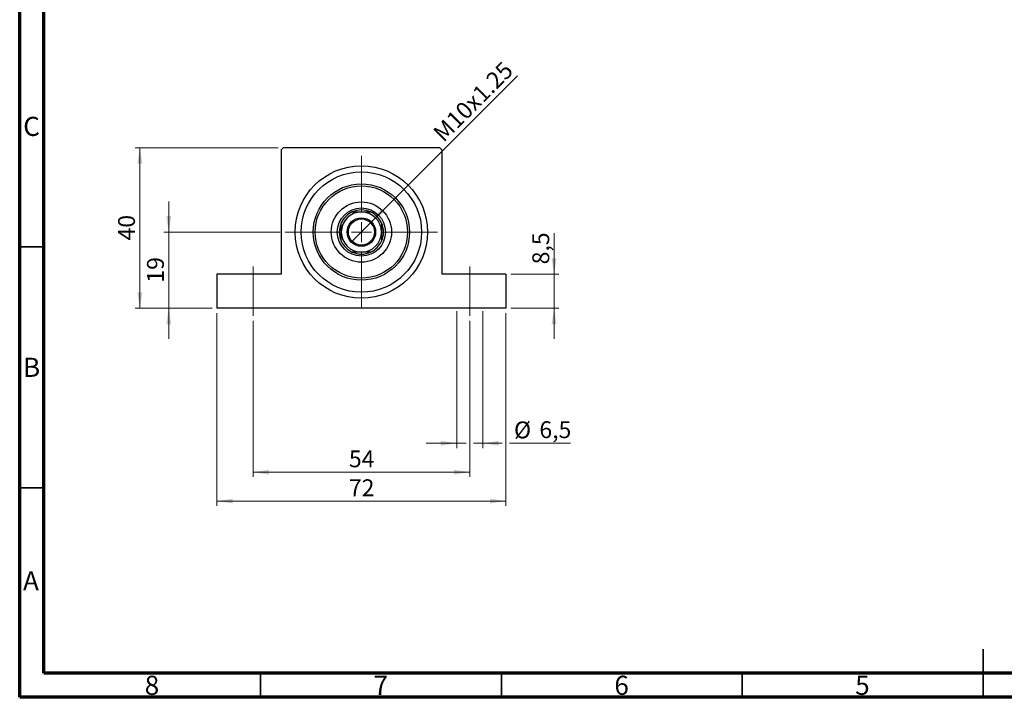
# Model space of a CAD drawing. Units: millimetres. Extents: x 15 to 424, y 5 to 292.
# Drawn here: x 15 to 219, y 5 to 146 of the extents above; entities that cross this region are included whole.
import ezdxf

# ---------------------------------------------------------------- set-up
doc = ezdxf.new("R2010")
doc.units = ezdxf.units.MM
doc.linetypes.add('CENTERX2', pattern=[20.32, 12.7, -2.54, 2.54, -2.54])
doc.styles.add('SLDTEXTSTYLE0', font='TXT', dxfattribs={"width": 0.75})
doc.dimstyles.new('SLDDIMSTYLE0', dxfattribs={"dimtxt": 3.5, "dimasz": 3.302, "dimexe": 0, "dimexo": 0.0625, "dimgap": 0.875, "dimtad": 1, "dimdec": 0, "dimlfac": 1.2, "dimrnd": 1e-09, "dimzin": 12, "dimdsep": 46, "dimtxsty": 'SLDTEXTSTYLE0', "dimsah": 1, "dimcen": 0.09, "dimadec": 0, "dimazin": 3, "dimtfac": 1, "dimtdec": 0, "dimtmove": 0, "dimatfit": 0, "dimfxl": 1, "dimfrac": 2, "dimtolj": 1, "dimtzin": 12, "dimarcsym": 0})
doc.dimstyles.new('SLDDIMSTYLE1', dxfattribs={"dimtxt": 3.5, "dimasz": 3.302, "dimexe": 0, "dimexo": 0.0625, "dimgap": 0.875, "dimtad": 1, "dimdec": 0, "dimlfac": 1.2, "dimrnd": 1e-09, "dimzin": 12, "dimdsep": 46, "dimtxsty": 'SLDTEXTSTYLE0', "dimsah": 1, "dimcen": 0.09, "dimadec": 0, "dimazin": 3, "dimtfac": 1, "dimtdec": 0, "dimtofl": 0, "dimtmove": 0, "dimatfit": 3, "dimfxl": 1, "dimfrac": 2, "dimtolj": 1, "dimtzin": 12, "dimarcsym": 0})
doc.dimstyles.new('SLDDIMSTYLE3', dxfattribs={"dimtxt": 3.5, "dimasz": 3.302, "dimexe": 0, "dimexo": 0.0625, "dimgap": 0.875, "dimtad": 1, "dimdec": 1, "dimlfac": 1.2, "dimrnd": 1e-09, "dimzin": 12, "dimdsep": 46, "dimtxsty": 'SLDTEXTSTYLE0', "dimsah": 1, "dimcen": 0.09, "dimadec": 0, "dimazin": 3, "dimtfac": 1, "dimtmove": 0, "dimatfit": 0, "dimfxl": 1, "dimfrac": 2, "dimtolj": 1, "dimtzin": 12, "dimarcsym": 0})
doc.dimstyles.new('SLDDIMSTYLE4', dxfattribs={"dimtxt": 3.5, "dimasz": 3.302, "dimexe": 0, "dimexo": 0.0625, "dimgap": 0.875, "dimtad": 1, "dimlfac": 1.2, "dimrnd": 1e-09, "dimzin": 12, "dimdsep": 46, "dimtxsty": 'SLDTEXTSTYLE0', "dimblk1": 'NONE', "dimsah": 1, "dimcen": 0, "dimadec": 0, "dimazin": 3, "dimtfac": 1, "dimtmove": 0, "dimatfit": 3, "dimldrblk": 'NONE', "dimfxl": 1, "dimfrac": 2, "dimtolj": 1, "dimtzin": 12, "dimarcsym": 0})

# ---------------------------------------------------------------- blocks, each defined once
blk = doc.blocks.new('_D_8')
at = {"color": 7, "linetype": 'Continuous', "lineweight": 0}
for p, q in [((45.94, 101.56), (45.94, 107.91)), ((69.11, 101.56), (44.94, 101.56)), ((45.94, 101.56), (45.94, 85.73)), ((54.94, 85.73), (44.94, 85.73)), ((45.94, 85.73), (45.94, 79.38))]:
    blk.add_line(p, q, dxfattribs=at)
at = {"color": 7, "linetype": 'Continuous', "lineweight": 18}
for points in [[(45.94, 101.56), (46.45, 104.86), (45.43, 104.86)], [(45.94, 85.73), (45.43, 82.42), (46.45, 82.42)]]:
    blk.add_solid(points, dxfattribs=at)
at = {"color": 7, "linetype": 'Continuous', "lineweight": 18, "insert": (41.43, 91.06), "char_height": 3.5, "attachment_point": 1, "rotation": 90, "style": 'SLDTEXTSTYLE0'}
blk.add_mtext('19', dxfattribs=at)
blk = doc.blocks.new('_D_9')
at = {"color": 7, "linetype": 'Continuous', "lineweight": 0}
for p, q in [((68.69, 119.06), (38.94, 119.06)), ((39.94, 85.73), (39.94, 119.06)), ((54.94, 85.73), (38.94, 85.73))]:
    blk.add_line(p, q, dxfattribs=at)
at = {"color": 7, "linetype": 'Continuous', "lineweight": 18}
for points in [[(39.94, 119.06), (39.43, 115.76), (40.45, 115.76)], [(39.94, 85.73), (40.45, 89.03), (39.43, 89.03)]]:
    blk.add_solid(points, dxfattribs=at)
at = {"color": 7, "linetype": 'Continuous', "lineweight": 18, "insert": (35.43, 99.81), "char_height": 3.5, "attachment_point": 1, "rotation": 90, "style": 'SLDTEXTSTYLE0'}
blk.add_mtext('40', dxfattribs=at)
blk = doc.blocks.new('_D_10')
at = {"color": 7, "linetype": 'Continuous', "lineweight": 0}
for p, q in [((55.94, 84.73), (55.94, 44.73)), ((115.94, 84.73), (115.94, 44.73)), ((55.94, 45.73), (115.94, 45.73))]:
    blk.add_line(p, q, dxfattribs=at)
at = {"color": 7, "linetype": 'Continuous', "lineweight": 18}
for points in [[(55.94, 45.73), (59.24, 45.22), (59.24, 46.23)], [(115.94, 45.73), (112.64, 46.23), (112.64, 45.22)]]:
    blk.add_solid(points, dxfattribs=at)
at = {"color": 7, "linetype": 'Continuous', "lineweight": 18, "insert": (83.35, 50.24), "char_height": 3.5, "attachment_point": 1, "style": 'SLDTEXTSTYLE0'}
blk.add_mtext('72', dxfattribs=at)
blk = doc.blocks.new('_D_11')
at = {"color": 7, "linetype": 'Continuous', "lineweight": 0}
for p, q in [((63.44, 83.14), (63.44, 50.73)), ((108.44, 83.14), (108.44, 50.73)), ((63.44, 51.73), (108.44, 51.73))]:
    blk.add_line(p, q, dxfattribs=at)
at = {"color": 7, "linetype": 'Continuous', "lineweight": 18}
for points in [[(63.44, 51.73), (66.74, 51.22), (66.74, 52.23)], [(108.44, 51.73), (105.14, 52.23), (105.14, 51.22)]]:
    blk.add_solid(points, dxfattribs=at)
at = {"color": 7, "linetype": 'Continuous', "lineweight": 18, "insert": (83.35, 56.24), "char_height": 3.5, "attachment_point": 1, "style": 'SLDTEXTSTYLE0'}
blk.add_mtext('54', dxfattribs=at)
blk = doc.blocks.new('_D_12')
at = {"color": 7, "linetype": 'Continuous', "lineweight": 0}
for p, q in [((125.94, 92.81), (125.94, 101.32)), ((116.94, 92.81), (126.94, 92.81)), ((125.94, 85.73), (125.94, 92.81)), ((116.94, 85.73), (126.94, 85.73)), ((125.94, 85.73), (125.94, 79.38))]:
    blk.add_line(p, q, dxfattribs=at)
at = {"color": 7, "linetype": 'Continuous', "lineweight": 18}
for points in [[(125.94, 92.81), (126.45, 96.11), (125.43, 96.11)], [(125.94, 85.73), (125.43, 82.42), (126.45, 82.42)]]:
    blk.add_solid(points, dxfattribs=at)
at = {"color": 7, "linetype": 'Continuous', "lineweight": 18, "insert": (121.43, 94.86), "char_height": 3.5, "attachment_point": 1, "rotation": 90, "style": 'SLDTEXTSTYLE0'}
blk.add_mtext('8,5', dxfattribs=at)
blk = doc.blocks.new('_D_13')
at = {"color": 7, "linetype": 'Continuous', "lineweight": 0}
for q in [(118.37, 133.99), (83.85, 99.47)]:
    blk.add_line((88.03, 103.65), q, dxfattribs=at)
at = {"color": 7, "linetype": 'Continuous', "lineweight": 18}
blk.add_solid([(88.03, 103.65), (90.73, 105.63), (90.01, 106.35)], dxfattribs=at)
at = {"color": 7, "linetype": 'Continuous', "lineweight": 18, "insert": (100.51, 122.5), "char_height": 3.5, "attachment_point": 1, "rotation": 45, "style": 'SLDTEXTSTYLE0'}
blk.add_mtext('M10x1.25', dxfattribs=at)
blk = doc.blocks.new('_None')
blk = doc.blocks.new('_D_14')
at = {"color": 7, "linetype": 'Continuous', "lineweight": 0}
for p, q in [((105.73, 85.14), (105.73, 56.73)), ((111.15, 85.14), (111.15, 56.73)), ((105.73, 57.73), (99.38, 57.73)), ((105.73, 57.73), (107.68, 57.73)), ((109.2, 57.73), (111.15, 57.73)), ((111.15, 57.73), (115.18, 57.73)), ((116.7, 57.73), (129.36, 57.73))]:
    blk.add_line(p, q, dxfattribs=at)
at = {"color": 7, "linetype": 'Continuous', "lineweight": 18}
for points in [[(105.73, 57.73), (102.43, 58.23), (102.43, 57.22)], [(111.15, 57.73), (114.45, 57.22), (114.45, 58.23)]]:
    blk.add_solid(points, dxfattribs=at)
at = {"color": 7, "linetype": 'Continuous', "lineweight": 18, "char_height": 3.5, "attachment_point": 1, "style": 'SLDTEXTSTYLE0'}
for s, insert in [('%%c', (117.62, 62.24)), ('6,5', (122.89, 62.29))]:
    blk.add_mtext(s, dxfattribs=dict(at, insert=insert))
blk = doc.blocks.new('SW_CENTERMARKSYMBOL_2')
at = {"color": 0, "linetype": 'Continuous', "lineweight": 18}
for p, q in [((0, 4.17), (0, 15.83)), ((0, 0), (0, 2.08)), ((-4.17, 0), (-15.83, 0)), ((0, 0), (-2.08, 0)), ((0, 0), (0, -2.08)), ((0, 0), (2.08, 0)), ((4.17, 0), (15.83, 0)), ((0, -4.17), (0, -15.83))]:
    blk.add_line(p, q, dxfattribs=at)

msp = doc.modelspace()

# ---------------------------------------------------------------- linework, layer by layer
at = {"color": 7, "linetype": 'Continuous', "lineweight": 70}
for p, q in [((15, 5), (15, 292)), ((20, 10), (20, 287)), ((410, 10), (20, 10)), ((415, 5), (15, 5))]:
    msp.add_line(p, q, dxfattribs=at)
at = {"color": 7, "linetype": 'Continuous', "lineweight": 25}
for p, q in [((69.69, 119.06), (69.2733, 118.6433)), ((69.2733, 118.6433), (69.2733, 92.81)), ((102.19, 119.06), (69.69, 119.06)), ((102.6067, 118.6433), (102.19, 119.06)), ((102.6067, 118.6433), (102.6067, 92.81)), ((55.94, 92.81), (55.94, 85.7267)), ((69.2733, 92.81), (55.94, 92.81)), ((115.94, 92.81), (102.6067, 92.81)), ((115.94, 92.81), (115.94, 85.7267)), ((115.94, 85.7267), (55.94, 85.7267))]:
    msp.add_line(p, q, dxfattribs=at)
at = {"color": 7, "linetype": 'Continuous', "lineweight": 35}
for p, q in [((20, 98.5), (15, 98.5)), ((20, 48.5), (15, 48.5)), ((215, 5), (215, 15)), ((65, 10), (65, 5)), ((115, 10), (115, 5)), ((165, 10), (165, 5)), ((215, 10), (215, 5))]:
    msp.add_line(p, q, dxfattribs=at)
at = {"color": 7, "linetype": 'CENTERX2', "lineweight": 18}
for p, q in [((63.44, 84.1433), (63.44, 94.3933)), ((108.44, 84.1433), (108.44, 94.3933))]:
    msp.add_line(p, q, dxfattribs=at)
at = {"color": 7, "linetype": 'Continuous', "lineweight": 25}
for radius in [13.75, 12.5, 10, 9.5833, 6.25, 5, 2.9583, 2.7083]:
    msp.add_circle((85.94, 101.56), radius, dxfattribs=at)
for radius, start, end in [(4.1667, 90, 180), (4.5833, 114.619977, 155.380023), (4.5833, 65.380023, 114.619977), (4.1667, 0, 90), (4.5833, 24.619977, 65.380023), (4.5833, 155.380023, 204.619977), (4.5833, 335.380023, 24.619977), (4.1667, 180, 270), (4.1667, 270, 0), (4.5833, 204.619977, 245.380023), (4.5833, 294.619977, 335.380023), (4.5833, 245.380023, 294.619977)]:
    msp.add_arc((85.94, 101.56), radius, start, end, dxfattribs=at)
for points, knots in [([(84.0306, 105.7267), (84.3327, 105.7267), (84.9481, 105.7267), (85.6054, 105.7267), (85.94, 105.7267)], [0, 0, 0, 0, 0.4909991, 1, 1, 1, 1]), ([(85.94, 105.7267), (86.19, 105.7267), (86.6972, 105.7267), (87.3341, 105.7267), (87.7113, 105.7267), (87.8494, 105.7267)], [0, 0, 0, 0, 0.38123082, 0.77345718, 1, 1, 1, 1]), ([(81.7733, 101.56), (81.7733, 101.81), (81.7733, 102.3172), (81.7733, 102.9541), (81.7733, 103.3313), (81.7733, 103.4694)], [0, 0, 0, 0, 0.38123082, 0.77345718, 1, 1, 1, 1]), ([(90.1067, 103.4694), (90.1067, 103.1673), (90.1067, 102.5519), (90.1067, 101.8946), (90.1067, 101.56)], [0, 0, 0, 0, 0.4909991, 1, 1, 1, 1]), ([(81.7733, 99.6506), (81.7733, 99.9527), (81.7733, 100.5681), (81.7733, 101.2254), (81.7733, 101.56)], [0, 0, 0, 0, 0.4909991, 1, 1, 1, 1]), ([(90.1067, 101.56), (90.1067, 101.31), (90.1067, 100.8028), (90.1067, 100.1659), (90.1067, 99.7887), (90.1067, 99.6506)], [0, 0, 0, 0, 0.38123082, 0.77345718, 1, 1, 1, 1]), ([(85.94, 97.3933), (85.69, 97.3933), (85.1828, 97.3933), (84.5459, 97.3933), (84.1687, 97.3933), (84.0306, 97.3933)], [0, 0, 0, 0, 0.38123082, 0.77345718, 1, 1, 1, 1]), ([(87.8494, 97.3933), (87.5473, 97.3933), (86.9319, 97.3933), (86.2746, 97.3933), (85.94, 97.3933)], [0, 0, 0, 0, 0.4909991, 1, 1, 1, 1])]:
    msp.add_open_spline(points, degree=3, knots=knots, dxfattribs=at)

# ---------------------------------------------------------------- block references
at = {"color": 7, "linetype": 'Continuous', "lineweight": 0}
msp.add_blockref('SW_CENTERMARKSYMBOL_2', (85.94, 101.56), dxfattribs=at)

# ---------------------------------------------------------------- texts
at = {"color": 7, "linetype": 'Continuous', "lineweight": 0, "char_height": 3.9688, "attachment_point": 2, "style": 'SLDTEXTSTYLE0'}
for s, insert in [('C', (17.4587, 125.4739)), ('B', (17.4706, 75.4739)), ('A', (17.3397, 31.1677)), ('8', (42.46, 9.4739)), ('7', (89.96, 9.4739)), ('6', (139.96, 9.4739)), ('5', (189.96, 9.4739))]:
    msp.add_mtext(s, dxfattribs=dict(at, insert=insert))

# ---------------------------------------------------------------- dimensions: what is measured, and where the dimension line sits
at = {"color": 7, "linetype": 'Continuous', "lineweight": 18}
dim = msp.add_diameter_dim_2p(p1=(83.8481, 99.4681), p2=(88.0319, 103.6519), text='M10x1.25', dimstyle='SLDDIMSTYLE4', override={"dimpost": '<>'}, dxfattribs=at)
dim.commit()
dim.dimension.update_dxf_attribs({"geometry": '_D_13', "text_midpoint": (111.107, 126.727), "dimtype": 163})
for base, p1, p2, dimstyle, picture, middle in [((39.94, 119.06), (55.94, 85.7267), (69.69, 119.06), 'SLDDIMSTYLE1', '_D_9', (39.94, 102.3933)), ((45.94, 85.7267), (70.1067, 101.56), (55.94, 85.7267), 'SLDDIMSTYLE0', '_D_8', (45.94, 93.6433)), ((125.94, 92.81), (115.94, 85.7267), (115.94, 92.81), 'SLDDIMSTYLE3', '_D_12', (125.94, 98.0903))]:
    dim = msp.add_linear_dim(base=base, p1=p1, p2=p2, angle=90, dimstyle=dimstyle, dxfattribs=at)
    dim.commit()
    dim.dimension.update_dxf_attribs({"geometry": picture, "text_midpoint": middle, "dimtype": 160})
dim = msp.add_linear_dim(base=(111.1483, 57.7267), p1=(105.7317, 86.1433), p2=(111.1483, 86.1433), text='%%c<>', dimstyle='SLDDIMSTYLE3', dxfattribs=at)
dim.commit()
dim.dimension.update_dxf_attribs({"geometry": '_D_14', "text_midpoint": (123.4881, 57.7267), "dimtype": 160})
for base, p1, p2, picture, middle in [((115.94, 45.7267), (55.94, 85.7267), (115.94, 85.7267), '_D_10', (85.94, 45.7267)), ((108.44, 51.7267), (63.44, 84.1433), (108.44, 84.1433), '_D_11', (85.94, 51.7267))]:
    dim = msp.add_linear_dim(base=base, p1=p1, p2=p2, dimstyle='SLDDIMSTYLE1', dxfattribs=at)
    dim.commit()
    dim.dimension.update_dxf_attribs({"geometry": picture, "text_midpoint": middle, "dimtype": 160})

doc.saveas('drawing.dxf')
